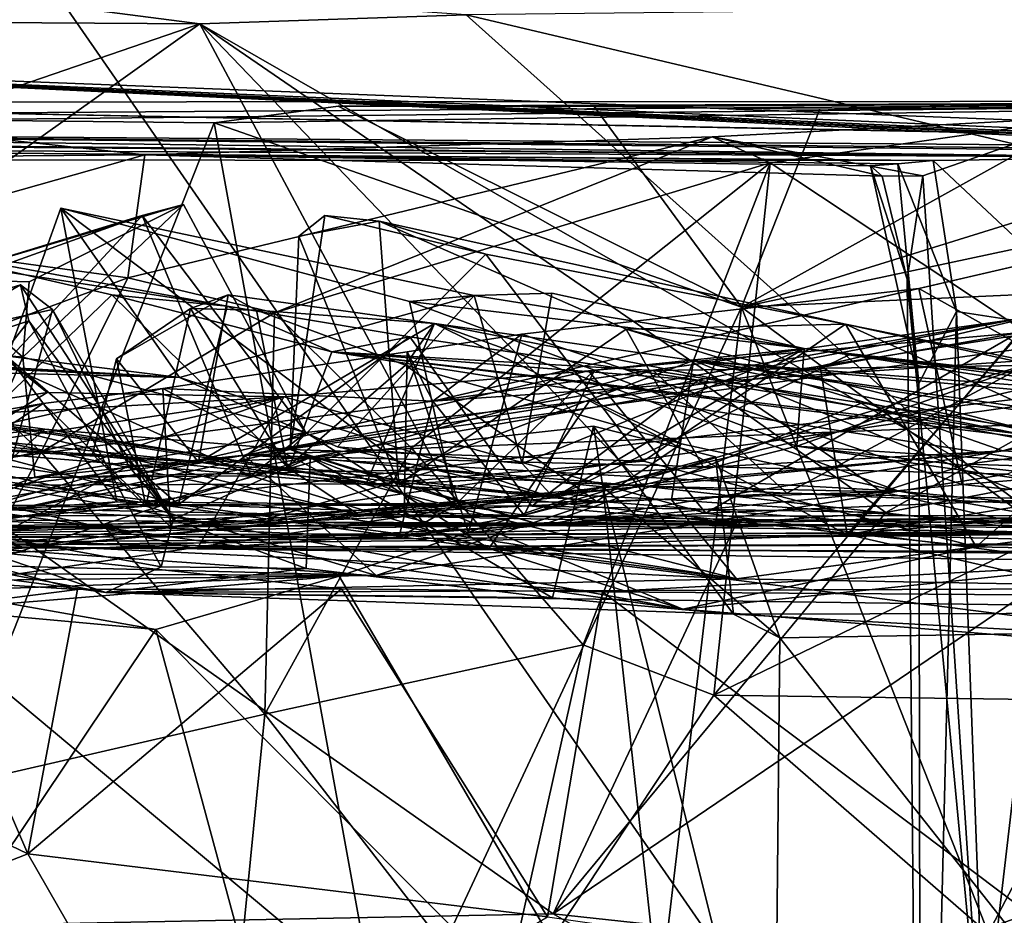
# Model space of a CAD drawing. Units: metres. Extents: x 21.89 to 29.97, y -9.49 to -2.05.
# Drawn here: x 22.9 to 23.29, y -8.46 to -8.11 of the extents above; entities that cross this region are included whole.
import ezdxf

# ---------------------------------------------------------------- set-up
doc = ezdxf.new("R2010")
doc.units = ezdxf.units.M

msp = doc.modelspace()

# ---------------------------------------------------------------- linework, layer by layer
at = {"layer": '1'}
for points in [[(22.07843, -6.89128, -1.50775), (23.07293, -5.99722, -1.50361), (23.39527, -8.79391, -1.52846)], [(23.39527, -8.79391, -1.52846), (23.07293, -5.99722, -1.50361), (23.68041, -6.43363, -1.50729)], [(22.01269, -7.63645, -1.51366), (22.07843, -6.89128, -1.50775), (23.39527, -8.79391, -1.52846)], [(21.92202, -8.14785, -1.5082), (22.01269, -7.63645, -1.51366), (23.39527, -8.79391, -1.52846)], [(22.45446, -8.11028, 21.86936), (22.97252, -8.11345, 21.87935), (22.79467, -8.09047, 22.36348)], [(22.79467, -8.09047, 22.36348), (22.97252, -8.11345, 21.87935), (23.07718, -8.11001, 21.86812)], [(23.07718, -8.11001, 21.86812), (23.62619, -8.23943, 21.84063), (23.58936, -8.10422, 21.86214)], [(22.97252, -8.11345, 21.87935), (23.27407, -8.2866, 21.8472), (23.07718, -8.11001, 21.86812)], [(23.07718, -8.11001, 21.86812), (23.27407, -8.2866, 21.8472), (23.62619, -8.23943, 21.84063)], [(22.45446, -8.11028, 21.86936), (22.43681, -8.29742, 21.85594), (22.97252, -8.11345, 21.87935)], [(22.43681, -8.29742, 21.85594), (22.71691, -8.29569, 21.85596), (22.97252, -8.11345, 21.87935)], [(22.97252, -8.11345, 21.87935), (22.71691, -8.29569, 21.85596), (23.06613, -8.28879, 21.8487)], [(23.06613, -8.28879, 21.8487), (23.147, -8.29532, 21.83959), (22.97252, -8.11345, 21.87935)], [(22.97252, -8.11345, 21.87935), (23.147, -8.29532, 21.83959), (23.24046, -8.29752, 21.83884)], [(22.97252, -8.11345, 21.87935), (23.24046, -8.29752, 21.83884), (23.27407, -8.2866, 21.8472)], [(22.45764, -8.1545, 17.03966), (22.61651, -8.125, 15.84579), (23.47985, -8.16249, 16.88763)], [(22.61651, -8.125, 15.84579), (22.66678, -8.14423, 14.68882), (23.5642, -8.1618, 15.79546)], [(22.61651, -8.125, 15.84579), (23.5642, -8.1618, 15.79546), (23.53076, -8.16861, 16.07582)], [(23.50234, -8.16643, 16.31197), (22.61651, -8.125, 15.84579), (23.53076, -8.16861, 16.07582)], [(23.47985, -8.16249, 16.88763), (22.61651, -8.125, 15.84579), (23.47941, -8.16492, 16.75618)], [(22.61651, -8.125, 15.84579), (23.48412, -8.16424, 16.57573), (23.47941, -8.16492, 16.75618)], [(23.48412, -8.16424, 16.57573), (22.61651, -8.125, 15.84579), (23.50234, -8.16643, 16.31197)], [(22.81607, -8.14906, 14.17853), (23.56766, -8.14396, 15.01714), (22.66678, -8.14423, 14.68882)], [(23.60665, -8.1625, 15.59447), (22.66678, -8.14423, 14.68882), (23.56766, -8.14396, 15.01714)], [(22.66678, -8.14423, 14.68882), (23.60665, -8.1625, 15.59447), (23.5642, -8.1618, 15.79546)], [(22.81607, -8.14906, 14.17853), (22.87087, -8.1513, 14.05104), (23.56766, -8.14396, 15.01714)], [(22.87087, -8.1513, 14.05104), (22.97815, -8.15238, 13.80629), (23.56766, -8.14396, 15.01714)], [(23.56766, -8.14396, 15.01714), (22.97815, -8.15238, 13.80629), (23.02686, -8.14589, 13.72656)], [(23.02686, -8.14589, 13.72656), (23.12737, -8.14598, 13.54266), (23.56766, -8.14396, 15.01714)], [(23.12737, -8.14598, 13.54266), (23.21608, -8.14709, 13.38983), (23.56766, -8.14396, 15.01714)], [(23.21608, -8.14709, 13.38983), (23.1853, -8.22487, 13.39988), (23.33003, -8.14438, 13.20969)], [(23.33003, -8.14438, 13.20969), (23.1853, -8.22487, 13.39988), (23.42804, -8.14943, 13.05272)], [(23.21608, -8.14709, 13.38983), (23.33003, -8.14438, 13.20969), (23.56766, -8.14396, 15.01714)], [(21.92202, -8.14785, -1.5082), (23.39527, -8.79391, -1.52846), (21.96552, -8.50875, -1.51517)], [(23.02686, -8.14589, 13.72656), (22.97815, -8.15238, 13.80629), (23.1853, -8.22487, 13.39988)], [(23.02686, -8.14589, 13.72656), (23.1853, -8.22487, 13.39988), (23.12737, -8.14598, 13.54266)], [(23.12737, -8.14598, 13.54266), (23.1853, -8.22487, 13.39988), (23.21608, -8.14709, 13.38983)], [(22.82188, -8.1511, 19.21888), (22.71163, -8.16702, 18.95409), (22.95081, -8.16499, 19.22796)], [(22.83365, -8.19816, 19.2756), (22.82188, -8.1511, 19.21888), (22.95081, -8.16499, 19.22796)], [(22.87087, -8.1513, 14.05104), (22.84235, -8.49599, 14.04944), (22.97815, -8.15238, 13.80629)], [(22.97815, -8.15238, 13.80629), (22.84235, -8.49599, 14.04944), (23.0457, -8.52441, 13.6283)], [(22.97815, -8.15238, 13.80629), (23.0457, -8.52441, 13.6283), (23.1853, -8.22487, 13.39988)], [(23.32307, -8.15004, 19.437), (23.17375, -8.1579, 19.35677), (23.25657, -8.1732, 19.21286)], [(23.19657, -8.16811, 19.42424), (23.17375, -8.1579, 19.35677), (23.32307, -8.15004, 19.437)], [(23.42804, -8.14943, 13.05272), (23.1853, -8.22487, 13.39988), (23.5203, -8.15345, 12.91496)], [(23.2955, -8.2337, 19.52899), (23.19657, -8.16811, 19.42424), (23.32307, -8.15004, 19.437)], [(23.25657, -8.1732, 19.21286), (23.27966, -8.5231, 19.25111), (23.32307, -8.15004, 19.437)], [(23.32307, -8.15004, 19.437), (23.27966, -8.5231, 19.25111), (23.35208, -8.54959, 19.47806)], [(22.45764, -8.1545, 17.03966), (23.47985, -8.16249, 16.88763), (23.47223, -8.16376, 17.15985)], [(23.35084, -8.16595, 18.49892), (22.46363, -8.15828, 17.22979), (22.45764, -8.1545, 17.03966)], [(23.35084, -8.16595, 18.49892), (22.45764, -8.1545, 17.03966), (23.53709, -8.16531, 17.86013)], [(23.53709, -8.16531, 17.86013), (22.45764, -8.1545, 17.03966), (23.47223, -8.16376, 17.15985)], [(23.5203, -8.15345, 12.91496), (23.1853, -8.22487, 13.39988), (23.67411, -8.20285, 12.69794)], [(22.49549, -8.15799, 17.49949), (22.46363, -8.15828, 17.22979), (23.35084, -8.16595, 18.49892)], [(22.52819, -8.16149, 18.12038), (22.49549, -8.15799, 17.49949), (23.35084, -8.16595, 18.49892)], [(22.94418, -8.21332, 19.33326), (22.95081, -8.16499, 19.22796), (23.17375, -8.1579, 19.35677)], [(23.17375, -8.1579, 19.35677), (23.00175, -8.2271, 19.45855), (22.94418, -8.21332, 19.33326)], [(23.17375, -8.1579, 19.35677), (22.95081, -8.16499, 19.22796), (23.24059, -8.17335, 19.14205)], [(23.00175, -8.2271, 19.45855), (23.17375, -8.1579, 19.35677), (23.19657, -8.16811, 19.42424)], [(23.17375, -8.1579, 19.35677), (23.24059, -8.17335, 19.14205), (23.25657, -8.1732, 19.21286)], [(22.71163, -8.16702, 18.95409), (22.52819, -8.16149, 18.12038), (23.2606, -8.16725, 18.75732)], [(23.2606, -8.16725, 18.75732), (22.52819, -8.16149, 18.12038), (23.35084, -8.16595, 18.49892)], [(22.71163, -8.16702, 18.95409), (23.2606, -8.16725, 18.75732), (22.95081, -8.16499, 19.22796)], [(22.94418, -8.21332, 19.33326), (22.83365, -8.19816, 19.2756), (22.95081, -8.16499, 19.22796)], [(22.95081, -8.16499, 19.22796), (23.2606, -8.16725, 18.75732), (23.2468, -8.1685, 18.84804)], [(23.23596, -8.16938, 18.94543), (22.95081, -8.16499, 19.22796), (23.2468, -8.1685, 18.84804)], [(22.95081, -8.16499, 19.22796), (23.23596, -8.16938, 18.94543), (23.24059, -8.17335, 19.14205)], [(23.00175, -8.2271, 19.45855), (23.19657, -8.16811, 19.42424), (23.05559, -8.28038, 19.51335)], [(23.12309, -8.3577, 19.58243), (23.05559, -8.28038, 19.51335), (23.19657, -8.16811, 19.42424)], [(23.12309, -8.3577, 19.58243), (23.19657, -8.16811, 19.42424), (23.17442, -8.37744, 19.61423)], [(23.17442, -8.37744, 19.61423), (23.19657, -8.16811, 19.42424), (23.2955, -8.2337, 19.52899)], [(23.2468, -8.1685, 18.84804), (23.2606, -8.16725, 18.75732), (23.2698, -8.22665, 18.79641)], [(23.33451, -8.23653, 18.57006), (23.2606, -8.16725, 18.75732), (23.35084, -8.16595, 18.49892)], [(23.2698, -8.22665, 18.79641), (23.2606, -8.16725, 18.75732), (23.33451, -8.23653, 18.57006)], [(23.23596, -8.16938, 18.94543), (23.2468, -8.1685, 18.84804), (23.25497, -8.25485, 18.91078)], [(23.24059, -8.17335, 19.14205), (23.23596, -8.16938, 18.94543), (23.2504, -8.21392, 19.02193)], [(23.2504, -8.21392, 19.02193), (23.23596, -8.16938, 18.94543), (23.25497, -8.25485, 18.91078)], [(23.25497, -8.25485, 18.91078), (23.2468, -8.1685, 18.84804), (23.2698, -8.22665, 18.79641)], [(23.24059, -8.17335, 19.14205), (23.2504, -8.21392, 19.02193), (23.25657, -8.1732, 19.21286)], [(23.25657, -8.1732, 19.21286), (23.2504, -8.21392, 19.02193), (23.27966, -8.5231, 19.25111)], [(22.90534, -8.21498, 9.564), (22.86776, -8.21387, 9.51289), (22.96608, -8.18448, 9.48649)], [(22.86776, -8.21387, 9.51289), (22.94983, -8.18883, 9.40179), (22.96608, -8.18448, 9.48649)], [(22.89694, -8.24422, 5.25646), (22.93986, -8.30149, 5.16459), (22.91788, -8.18602, 5.24639)], [(22.89694, -8.24422, 5.25646), (22.91788, -8.18602, 5.24639), (22.96444, -8.25252, 5.33364)], [(22.90295, -8.24455, 9.56522), (22.90534, -8.21498, 9.564), (22.96608, -8.18448, 9.48649)], [(22.90295, -8.24455, 9.56522), (22.96608, -8.18448, 9.48649), (23.01413, -8.27422, 9.46002)], [(22.96444, -8.25252, 5.33364), (22.91788, -8.18602, 5.24639), (23.08031, -8.22027, 5.3871)], [(22.93986, -8.30149, 5.16459), (23.07274, -8.30266, 5.00938), (22.91788, -8.18602, 5.24639)], [(22.91788, -8.18602, 5.24639), (23.07274, -8.30266, 5.00938), (23.05486, -8.22263, 5.0776)], [(23.08031, -8.22027, 5.3871), (22.91788, -8.18602, 5.24639), (23.05486, -8.22263, 5.0776)], [(22.96608, -8.18448, 9.48649), (22.94983, -8.18883, 9.40179), (23.01413, -8.27422, 9.46002)], [(22.86776, -8.21387, 9.51289), (22.84384, -8.22686, 9.37016), (22.94983, -8.18883, 9.40179)], [(22.8956, -8.24733, 9.30911), (22.94983, -8.18883, 9.40179), (22.84384, -8.22686, 9.37016)], [(22.94983, -8.18883, 9.40179), (22.8956, -8.24733, 9.30911), (22.99264, -8.29126, 9.41177)], [(22.94983, -8.18883, 9.40179), (22.99264, -8.29126, 9.41177), (23.01413, -8.27422, 9.46002)], [(23.0113, -8.19697, 8.0748), (23.02161, -8.18888, 8.12166), (23.00791, -8.28087, 8.10833)], [(23.00791, -8.28087, 8.10833), (23.02161, -8.18888, 8.12166), (23.0848, -8.20408, 8.19947)], [(23.0113, -8.19697, 8.0748), (23.04292, -8.19105, 8.05667), (23.02161, -8.18888, 8.12166)], [(23.0113, -8.19697, 8.0748), (23.0506, -8.29447, 8.01036), (23.04292, -8.19105, 8.05667)], [(23.0848, -8.20408, 8.19947), (23.02161, -8.18888, 8.12166), (23.04292, -8.19105, 8.05667)], [(23.0848, -8.20408, 8.19947), (23.04292, -8.19105, 8.05667), (23.22625, -8.23158, 8.35541)], [(23.04292, -8.19105, 8.05667), (23.0506, -8.29447, 8.01036), (23.14006, -8.23361, 7.9431)], [(23.22625, -8.23158, 8.35541), (23.04292, -8.19105, 8.05667), (23.14006, -8.23361, 7.9431)], [(22.83365, -8.19816, 19.2756), (22.94418, -8.21332, 19.33326), (22.86712, -8.24181, 19.32656)], [(23.0113, -8.19697, 8.0748), (23.00791, -8.28087, 8.10833), (23.0506, -8.29447, 8.01036)], [(22.85424, -8.20079, 2.48285), (22.84954, -8.20383, 2.43283), (22.98323, -8.22446, 2.31079)], [(22.88626, -8.27005, 2.57097), (22.85424, -8.20079, 2.48285), (22.93789, -8.2201, 2.56983)], [(22.85424, -8.20079, 2.48285), (22.98323, -8.22446, 2.31079), (22.93789, -8.2201, 2.56983)], [(23.3585, -8.22041, 4.67713), (23.064, -8.26181, 4.24293), (23.319, -8.20271, 4.35988)], [(23.064, -8.26181, 4.24293), (23.25501, -8.21755, 4.29755), (23.319, -8.20271, 4.35988)], [(23.1853, -8.22487, 13.39988), (23.64298, -8.56224, 12.70224), (23.67411, -8.20285, 12.69794)], [(23.25501, -8.21755, 4.29755), (23.37739, -8.28601, 4.36747), (23.319, -8.20271, 4.35988)], [(22.84954, -8.20383, 2.43283), (22.79724, -8.25801, 2.47544), (22.96405, -8.30251, 2.30071)], [(22.84954, -8.20383, 2.43283), (22.96405, -8.30251, 2.30071), (22.98323, -8.22446, 2.31079)], [(23.00791, -8.28087, 8.10833), (23.0848, -8.20408, 8.19947), (23.14681, -8.28545, 8.28778)], [(23.14681, -8.28545, 8.28778), (23.0848, -8.20408, 8.19947), (23.22625, -8.23158, 8.35541)], [(22.80964, -8.23549, 9.60817), (22.86776, -8.21387, 9.51289), (22.90295, -8.24455, 9.56522)], [(22.86712, -8.24181, 19.32656), (22.94418, -8.21332, 19.33326), (22.91012, -8.28195, 19.37785)], [(22.90534, -8.21498, 9.564), (22.90295, -8.24455, 9.56522), (22.86776, -8.21387, 9.51289)], [(22.91012, -8.28195, 19.37785), (22.94418, -8.21332, 19.33326), (23.00175, -8.2271, 19.45855)], [(23.25588, -8.7891, 18.94462), (23.2504, -8.21392, 19.02193), (23.25497, -8.25485, 18.91078)], [(23.2504, -8.21392, 19.02193), (23.25588, -8.7891, 18.94462), (23.27966, -8.5231, 19.25111)], [(22.90204, -8.21606, 12.19658), (22.76406, -8.259, 12.40269), (22.83968, -8.25216, 12.09413)], [(22.76406, -8.259, 12.40269), (22.90204, -8.21606, 12.19658), (22.91453, -8.22585, 12.22178)], [(22.90204, -8.21606, 12.19658), (22.83968, -8.25216, 12.09413), (22.90529, -8.23031, 12.14243)], [(22.91453, -8.22585, 12.22178), (22.90204, -8.21606, 12.19658), (22.962, -8.30833, 12.16922)], [(22.90204, -8.21606, 12.19658), (22.90529, -8.23031, 12.14243), (22.962, -8.30833, 12.16922)], [(23.34045, -8.26933, 10.37129), (22.98995, -8.2831, 9.54798), (23.46349, -8.21818, 10.23557)], [(22.98995, -8.2831, 9.54798), (23.3057, -8.22722, 9.9135), (23.46349, -8.21818, 10.23557)], [(23.064, -8.26181, 4.24293), (23.09897, -8.23553, 4.1184), (23.25501, -8.21755, 4.29755)], [(23.25501, -8.21755, 4.29755), (23.09897, -8.23553, 4.1184), (23.2721, -8.2946, 4.24871)], [(23.25501, -8.21755, 4.29755), (23.2721, -8.2946, 4.24871), (23.37739, -8.28601, 4.36747)], [(23.00747, -8.2884, 2.68906), (22.88626, -8.27005, 2.57097), (22.93789, -8.2201, 2.56983)], [(22.93789, -8.2201, 2.56983), (22.98323, -8.22446, 2.31079), (23.02429, -8.24245, 2.6594)], [(23.00747, -8.2884, 2.68906), (22.93789, -8.2201, 2.56983), (23.02429, -8.24245, 2.6594)], [(22.98354, -8.21999, 10.88776), (22.9397, -8.24523, 10.84312), (22.96884, -8.22545, 10.81688)], [(22.97189, -8.2858, 10.91393), (22.9397, -8.24523, 10.84312), (22.98354, -8.21999, 10.88776)], [(23.02661, -8.27988, 5.41261), (22.96444, -8.25252, 5.33364), (23.08031, -8.22027, 5.3871)], [(22.98354, -8.21999, 10.88776), (22.96884, -8.22545, 10.81688), (22.99479, -8.22604, 10.76814)], [(22.97189, -8.2858, 10.91393), (22.98354, -8.21999, 10.88776), (23.06466, -8.23137, 11.00225)], [(22.98354, -8.21999, 10.88776), (22.99479, -8.22604, 10.76814), (23.06466, -8.23137, 11.00225)], [(23.02661, -8.27988, 5.41261), (23.08031, -8.22027, 5.3871), (23.09915, -8.28635, 5.49785)], [(23.08031, -8.22027, 5.3871), (23.05486, -8.22263, 5.0776), (23.20999, -8.24112, 5.52391)], [(23.3044, -8.2454, 4.73986), (23.064, -8.26181, 4.24293), (23.3585, -8.22041, 4.67713)], [(23.09915, -8.28635, 5.49785), (23.08031, -8.22027, 5.3871), (23.11075, -8.21933, 5.44762)], [(23.11075, -8.21933, 5.44762), (23.08031, -8.22027, 5.3871), (23.20999, -8.24112, 5.52391)], [(23.09915, -8.28635, 5.49785), (23.11075, -8.21933, 5.44762), (23.20999, -8.24112, 5.52391)], [(22.76406, -8.259, 12.40269), (22.91453, -8.22585, 12.22178), (22.89391, -8.30165, 12.26952)], [(22.89391, -8.30165, 12.26952), (22.91453, -8.22585, 12.22178), (22.94438, -8.28729, 12.21622)], [(22.91453, -8.22585, 12.22178), (22.962, -8.30833, 12.16922), (22.94438, -8.28729, 12.21622)], [(22.9397, -8.24523, 10.84312), (22.95123, -8.30321, 10.79229), (22.96884, -8.22545, 10.81688)], [(22.96884, -8.22545, 10.81688), (22.95123, -8.30321, 10.79229), (23.00693, -8.28775, 10.74437)], [(23.05504, -8.23659, 2.25573), (22.98323, -8.22446, 2.31079), (22.96405, -8.30251, 2.30071)], [(22.96884, -8.22545, 10.81688), (23.00693, -8.28775, 10.74437), (22.99479, -8.22604, 10.76814)], [(22.98323, -8.22446, 2.31079), (23.05504, -8.23659, 2.25573), (23.02429, -8.24245, 2.6594)], [(22.99479, -8.22604, 10.76814), (23.00693, -8.28775, 10.74437), (23.05323, -8.24773, 10.7121)], [(22.99479, -8.22604, 10.76814), (23.05323, -8.24773, 10.7121), (23.06466, -8.23137, 11.00225)], [(23.1853, -8.22487, 13.39988), (23.0457, -8.52441, 13.6283), (23.14948, -8.52813, 13.44366)], [(23.12751, -8.24964, 4.99667), (23.05486, -8.22263, 5.0776), (23.07274, -8.30266, 5.00938)], [(23.20999, -8.24112, 5.52391), (23.05486, -8.22263, 5.0776), (23.12751, -8.24964, 4.99667)], [(23.14948, -8.52813, 13.44366), (23.3086, -8.53759, 13.17984), (23.1853, -8.22487, 13.39988)], [(23.1853, -8.22487, 13.39988), (23.3086, -8.53759, 13.17984), (23.64298, -8.56224, 12.70224)], [(22.99806, -8.38497, 19.49189), (22.91012, -8.28195, 19.37785), (23.00175, -8.2271, 19.45855)], [(22.98995, -8.2831, 9.54798), (23.12559, -8.26179, 9.6444), (23.3057, -8.22722, 9.9135)], [(22.99806, -8.38497, 19.49189), (23.00175, -8.2271, 19.45855), (23.05559, -8.28038, 19.51335)], [(23.3057, -8.22722, 9.9135), (23.12559, -8.26179, 9.6444), (23.21618, -8.24812, 9.73041)], [(23.3057, -8.22722, 9.9135), (23.21618, -8.24812, 9.73041), (23.29411, -8.23594, 9.84046)], [(23.25588, -8.7891, 18.94462), (23.25497, -8.25485, 18.91078), (23.2698, -8.22665, 18.79641)], [(23.25588, -8.7891, 18.94462), (23.2698, -8.22665, 18.79641), (23.28915, -8.746, 18.69886)], [(23.28915, -8.746, 18.69886), (23.2698, -8.22665, 18.79641), (23.33451, -8.23653, 18.57006)], [(22.83968, -8.25216, 12.09413), (22.84541, -8.30661, 12.0204), (22.90529, -8.23031, 12.14243)], [(22.90529, -8.23031, 12.14243), (22.84541, -8.30661, 12.0204), (22.95725, -8.32696, 12.11945)], [(22.90529, -8.23031, 12.14243), (22.95725, -8.32696, 12.11945), (22.962, -8.30833, 12.16922)], [(23.03773, -8.29466, 11.00259), (22.97189, -8.2858, 10.91393), (23.06466, -8.23137, 11.00225)], [(23.03773, -8.29466, 11.00259), (23.06466, -8.23137, 11.00225), (23.16642, -8.24592, 11.12471)], [(23.14006, -8.23361, 7.9431), (23.0506, -8.29447, 8.01036), (23.1704, -8.288, 7.86504)], [(23.05323, -8.24773, 10.7121), (23.16174, -8.27867, 10.60307), (23.06466, -8.23137, 11.00225)], [(23.16174, -8.27867, 10.60307), (23.2471, -8.2973, 10.49587), (23.06466, -8.23137, 11.00225)], [(23.06466, -8.23137, 11.00225), (23.2471, -8.2973, 10.49587), (23.54728, -8.3264, 10.83231)], [(23.06466, -8.23137, 11.00225), (23.54728, -8.3264, 10.83231), (23.16642, -8.24592, 11.12471)], [(23.22625, -8.23158, 8.35541), (23.14006, -8.23361, 7.9431), (23.3429, -8.28468, 7.75947)], [(23.14006, -8.23361, 7.9431), (23.1704, -8.288, 7.86504), (23.23336, -8.26228, 7.84445)], [(23.14006, -8.23361, 7.9431), (23.23336, -8.26228, 7.84445), (23.3429, -8.28468, 7.75947)], [(23.27751, -8.31908, 8.45531), (23.14681, -8.28545, 8.28778), (23.22625, -8.23158, 8.35541)], [(23.17442, -8.37744, 19.61423), (23.2955, -8.2337, 19.52899), (23.43636, -8.25088, 19.6368)], [(23.22625, -8.23158, 8.35541), (23.3429, -8.28468, 7.75947), (23.52546, -8.29228, 8.33631)], [(23.27751, -8.31908, 8.45531), (23.22625, -8.23158, 8.35541), (23.34638, -8.25777, 8.50925)], [(23.22625, -8.23158, 8.35541), (23.52546, -8.29228, 8.33631), (23.34638, -8.25777, 8.50925)], [(22.54019, -8.24183, 5.66654), (22.66289, -8.23775, 5.5305), (22.96444, -8.25252, 5.33364)], [(22.96444, -8.25252, 5.33364), (22.66289, -8.23775, 5.5305), (22.73111, -8.23898, 5.45833)], [(22.8768, -8.30319, 9.63888), (22.80964, -8.23549, 9.60817), (22.90295, -8.24455, 9.56522)], [(22.8473, -8.31349, 7.07267), (23.12519, -8.24987, 6.94737), (23.29408, -8.23495, 7.14201)], [(23.40467, -8.24801, 7.60877), (22.8473, -8.31349, 7.07267), (23.29408, -8.23495, 7.14201)], [(23.05504, -8.23659, 2.25573), (22.96405, -8.30251, 2.30071), (23.10289, -8.30317, 2.17193)], [(23.02429, -8.24245, 2.6594), (23.05504, -8.23659, 2.25573), (23.16841, -8.25359, 2.14893)], [(23.064, -8.26181, 4.24293), (23.05399, -8.24249, 4.07746), (23.09897, -8.23553, 4.1184)], [(23.05399, -8.24249, 4.07746), (23.07803, -8.31351, 4.02422), (23.09897, -8.23553, 4.1184)], [(23.10289, -8.30317, 2.17193), (23.16841, -8.25359, 2.14893), (23.05504, -8.23659, 2.25573)], [(23.09897, -8.23553, 4.1184), (23.07803, -8.31351, 4.02422), (23.2721, -8.2946, 4.24871)], [(23.12519, -8.24987, 6.94737), (23.1713, -8.30594, 6.9139), (23.29408, -8.23495, 7.14201)], [(23.29408, -8.23495, 7.14201), (23.1713, -8.30594, 6.9139), (23.31397, -8.30001, 7.06077)], [(23.21618, -8.24812, 9.73041), (23.22681, -8.31434, 9.65325), (23.29411, -8.23594, 9.84046)], [(23.41692, -8.28307, 9.94813), (23.29411, -8.23594, 9.84046), (23.22681, -8.31434, 9.65325)], [(22.73111, -8.23898, 5.45833), (22.80874, -8.24503, 5.36218), (22.96444, -8.25252, 5.33364)], [(22.8362, -8.42209, 19.32829), (22.86712, -8.24181, 19.32656), (22.91012, -8.28195, 19.37785)], [(23.09915, -8.28635, 5.49785), (23.20999, -8.24112, 5.52391), (23.11157, -8.29984, 5.53631)], [(23.11157, -8.29984, 5.53631), (23.20999, -8.24112, 5.52391), (23.22761, -8.24359, 5.57039)], [(23.12751, -8.24964, 4.99667), (23.20711, -8.27961, 4.86996), (23.20999, -8.24112, 5.52391)], [(23.20999, -8.24112, 5.52391), (23.20711, -8.27961, 4.86996), (23.78369, -8.31681, 5.51696)], [(23.20999, -8.24112, 5.52391), (23.78369, -8.31681, 5.51696), (23.68697, -8.29485, 5.71713)], [(23.22761, -8.24359, 5.57039), (23.20999, -8.24112, 5.52391), (23.68697, -8.29485, 5.71713)], [(23.27407, -8.2866, 21.8472), (23.41774, -8.29118, 21.84276), (23.62619, -8.23943, 21.84063)], [(22.77866, -8.31795, 6.43659), (22.54019, -8.24183, 5.66654), (22.90432, -8.31954, 6.18369)], [(22.54019, -8.24183, 5.66654), (23.11157, -8.29984, 5.53631), (22.90432, -8.31954, 6.18369)], [(22.54019, -8.24183, 5.66654), (22.96444, -8.25252, 5.33364), (23.11157, -8.29984, 5.53631)], [(22.80874, -8.24503, 5.36218), (22.89694, -8.24422, 5.25646), (22.96444, -8.25252, 5.33364)], [(22.84004, -8.26954, 6.77403), (22.89255, -8.24248, 6.68059), (22.91246, -8.25851, 6.71755)], [(22.91246, -8.25851, 6.71755), (22.89255, -8.24248, 6.68059), (22.85463, -8.29381, 6.59508)], [(22.89694, -8.24422, 5.25646), (22.86201, -8.30694, 5.2441), (22.93986, -8.30149, 5.16459)], [(22.90761, -8.29169, 9.59017), (22.8768, -8.30319, 9.63888), (22.90295, -8.24455, 9.56522)], [(22.90295, -8.24455, 9.56522), (23.01413, -8.27422, 9.46002), (22.90761, -8.29169, 9.59017)], [(22.9303, -8.28276, 10.8634), (22.9397, -8.24523, 10.84312), (22.97189, -8.2858, 10.91393)], [(22.9397, -8.24523, 10.84312), (22.9303, -8.28276, 10.8634), (22.95123, -8.30321, 10.79229)], [(23.064, -8.26181, 4.24293), (22.95796, -8.2569, 3.98147), (23.05399, -8.24249, 4.07746)], [(23.05399, -8.24249, 4.07746), (22.95796, -8.2569, 3.98147), (23.05276, -8.30721, 3.99591)], [(23.00747, -8.2884, 2.68906), (23.02429, -8.24245, 2.6594), (23.15057, -8.24986, 2.77839)], [(23.02429, -8.24245, 2.6594), (23.16841, -8.25359, 2.14893), (23.29656, -8.27496, 2.03538)], [(23.02429, -8.24245, 2.6594), (23.29656, -8.27496, 2.03538), (23.39641, -8.30021, 2.19763)], [(23.15057, -8.24986, 2.77839), (23.02429, -8.24245, 2.6594), (23.4078, -8.28997, 2.6943)], [(23.4078, -8.28997, 2.6943), (23.02429, -8.24245, 2.6594), (23.39641, -8.30021, 2.19763)], [(23.05399, -8.24249, 4.07746), (23.05276, -8.30721, 3.99591), (23.07803, -8.31351, 4.02422)], [(23.0999, -8.30664, 4.94451), (23.064, -8.26181, 4.24293), (23.3044, -8.2454, 4.73986)], [(23.0999, -8.30664, 4.94451), (23.3044, -8.2454, 4.73986), (23.20711, -8.27961, 4.86996)], [(23.3025, -8.25546, 5.65014), (23.11157, -8.29984, 5.53631), (23.22761, -8.24359, 5.57039)], [(23.20711, -8.27961, 4.86996), (23.3044, -8.2454, 4.73986), (23.33896, -8.29885, 4.75804)], [(23.22761, -8.24359, 5.57039), (23.68697, -8.29485, 5.71713), (23.3025, -8.25546, 5.65014)], [(23.40467, -8.24801, 7.60877), (22.90129, -8.31976, 7.22733), (22.8473, -8.31349, 7.07267)], [(22.8956, -8.24733, 9.30911), (22.87795, -8.29215, 9.22514), (22.99264, -8.29126, 9.41177)], [(23.28805, -8.28144, 7.72673), (22.90129, -8.31976, 7.22733), (23.40467, -8.24801, 7.60877)], [(23.00693, -8.28775, 10.74437), (23.12831, -8.30127, 10.59093), (23.05323, -8.24773, 10.7121)], [(23.03773, -8.29466, 11.00259), (23.16642, -8.24592, 11.12471), (23.15777, -8.30068, 11.14281)], [(23.05323, -8.24773, 10.7121), (23.12831, -8.30127, 10.59093), (23.16174, -8.27867, 10.60307)], [(23.12559, -8.26179, 9.6444), (23.22681, -8.31434, 9.65325), (23.21618, -8.24812, 9.73041)], [(23.20312, -8.29808, 2.88869), (23.15057, -8.24986, 2.77839), (23.29686, -8.24788, 2.9127)], [(23.29686, -8.24788, 2.9127), (23.15057, -8.24986, 2.77839), (23.4078, -8.28997, 2.6943)], [(23.15777, -8.30068, 11.14281), (23.16642, -8.24592, 11.12471), (23.32991, -8.31205, 11.35795)], [(23.16642, -8.24592, 11.12471), (23.54728, -8.3264, 10.83231), (23.71854, -8.33071, 11.28122)], [(23.53443, -8.27915, 11.46561), (23.16642, -8.24592, 11.12471), (23.66553, -8.31696, 11.33713)], [(23.66553, -8.31696, 11.33713), (23.16642, -8.24592, 11.12471), (23.71854, -8.33071, 11.28122)], [(23.32991, -8.31205, 11.35795), (23.16642, -8.24592, 11.12471), (23.47574, -8.26948, 11.52064)], [(23.16642, -8.24592, 11.12471), (23.53443, -8.27915, 11.46561), (23.47574, -8.26948, 11.52064)], [(23.33199, -8.30087, 3.01355), (23.20312, -8.29808, 2.88869), (23.29686, -8.24788, 2.9127)], [(23.28805, -8.28144, 7.72673), (23.40467, -8.24801, 7.60877), (23.3723, -8.26685, 7.6601)], [(22.8473, -8.31349, 7.07267), (23.00544, -8.26016, 6.8073), (23.12519, -8.24987, 6.94737)], [(23.11157, -8.29984, 5.53631), (22.96444, -8.25252, 5.33364), (23.02661, -8.27988, 5.41261)], [(23.12519, -8.24987, 6.94737), (23.00544, -8.26016, 6.8073), (23.1713, -8.30594, 6.9139)], [(23.20312, -8.29808, 2.88869), (23.00747, -8.2884, 2.68906), (23.15057, -8.24986, 2.77839)], [(23.07274, -8.30266, 5.00938), (23.0999, -8.30664, 4.94451), (23.12751, -8.24964, 4.99667)], [(23.12751, -8.24964, 4.99667), (23.0999, -8.30664, 4.94451), (23.20711, -8.27961, 4.86996)], [(23.52132, -8.38221, 19.78605), (23.17442, -8.37744, 19.61423), (23.43636, -8.25088, 19.6368)], [(22.64171, -8.25435, 8.97793), (22.7843, -8.25508, 8.36122), (23.04223, -8.29441, 8.25047)], [(22.81888, -8.29518, 9.05343), (22.64171, -8.25435, 8.97793), (23.04223, -8.29441, 8.25047)], [(22.75433, -8.30319, 4.07334), (22.91084, -8.26276, 3.93569), (22.95796, -8.2569, 3.98147)], [(23.064, -8.26181, 4.24293), (22.75433, -8.30319, 4.07334), (22.95796, -8.2569, 3.98147)], [(23.04223, -8.29441, 8.25047), (22.7843, -8.25508, 8.36122), (22.91158, -8.27287, 8.22507)], [(22.7843, -8.25508, 8.36122), (22.78832, -8.28587, 8.30072), (22.91158, -8.27287, 8.22507)], [(22.91084, -8.26276, 3.93569), (22.96096, -8.31124, 3.90747), (22.95796, -8.2569, 3.98147)], [(22.95796, -8.2569, 3.98147), (22.96096, -8.31124, 3.90747), (23.05276, -8.30721, 3.99591)], [(23.16841, -8.25359, 2.14893), (23.10289, -8.30317, 2.17193), (23.24205, -8.30567, 2.04039)], [(23.11157, -8.29984, 5.53631), (23.3025, -8.25546, 5.65014), (23.34252, -8.31785, 5.77993)], [(23.16841, -8.25359, 2.14893), (23.24205, -8.30567, 2.04039), (23.29656, -8.27496, 2.03538)], [(22.77327, -8.30768, 2.98774), (22.79724, -8.25801, 2.47544), (23.0347, -8.30626, 2.78893)], [(22.8473, -8.31349, 7.07267), (22.77866, -8.29398, 6.89732), (23.00544, -8.26016, 6.8073)], [(22.77866, -8.29398, 6.89732), (22.84004, -8.26954, 6.77403), (23.00544, -8.26016, 6.8073)], [(22.84659, -8.3032, 2.38987), (22.96405, -8.30251, 2.30071), (22.79724, -8.25801, 2.47544)], [(23.0347, -8.30626, 2.78893), (22.79724, -8.25801, 2.47544), (22.88626, -8.27005, 2.57097)], [(22.84004, -8.26954, 6.77403), (22.91246, -8.25851, 6.71755), (23.00544, -8.26016, 6.8073)], [(22.91246, -8.25851, 6.71755), (22.85463, -8.29381, 6.59508), (23.00544, -8.26016, 6.8073)], [(22.85463, -8.29381, 6.59508), (22.97136, -8.31986, 6.65417), (23.00544, -8.26016, 6.8073)], [(23.1713, -8.30594, 6.9139), (23.00544, -8.26016, 6.8073), (22.97136, -8.31986, 6.65417)], [(23.37804, -8.32125, 8.57879), (23.27751, -8.31908, 8.45531), (23.34638, -8.25777, 8.50925)], [(23.05063, -8.31561, 4.98194), (22.75433, -8.30319, 4.07334), (23.064, -8.26181, 4.24293)], [(22.75433, -8.30319, 4.07334), (22.85852, -8.27151, 3.88101), (22.91084, -8.26276, 3.93569)], [(22.91084, -8.26276, 3.93569), (22.85852, -8.27151, 3.88101), (22.83232, -8.31447, 3.767)], [(22.96096, -8.31124, 3.90747), (22.91084, -8.26276, 3.93569), (22.83232, -8.31447, 3.767)], [(22.98995, -8.2831, 9.54798), (23.01413, -8.27422, 9.46002), (23.12559, -8.26179, 9.6444)], [(23.01413, -8.27422, 9.46002), (23.08609, -8.31979, 9.46195), (23.12559, -8.26179, 9.6444)], [(23.05063, -8.31561, 4.98194), (23.064, -8.26181, 4.24293), (23.0999, -8.30664, 4.94451)], [(23.12559, -8.26179, 9.6444), (23.08609, -8.31979, 9.46195), (23.22681, -8.31434, 9.65325)], [(23.23336, -8.26228, 7.84445), (23.1704, -8.288, 7.86504), (23.28805, -8.28144, 7.72673)], [(23.3429, -8.28468, 7.75947), (23.23336, -8.26228, 7.84445), (23.28805, -8.28144, 7.72673)], [(23.3429, -8.28468, 7.75947), (23.28805, -8.28144, 7.72673), (23.3723, -8.26685, 7.6601)], [(22.72638, -8.27095, 11.09656), (23.18334, -8.33172, 11.27876), (22.73835, -8.31065, 11.81869)], [(22.72638, -8.27095, 11.09656), (22.83713, -8.27798, 10.97821), (23.18334, -8.33172, 11.27876)], [(23.0347, -8.30626, 2.78893), (22.88626, -8.27005, 2.57097), (23.00747, -8.2884, 2.68906)], [(23.28967, -8.29053, 10.43393), (22.98995, -8.2831, 9.54798), (23.34045, -8.26933, 10.37129)], [(23.13082, -8.2956, 12.58572), (23.01585, -8.28398, 12.2776), (23.12719, -8.27174, 12.42766)], [(23.12719, -8.27174, 12.42766), (23.01585, -8.28398, 12.2776), (23.11101, -8.33919, 12.33902)], [(23.12719, -8.27174, 12.42766), (23.11101, -8.33919, 12.33902), (23.18216, -8.34565, 12.41228)], [(23.13082, -8.2956, 12.58572), (23.12719, -8.27174, 12.42766), (23.1751, -8.28378, 12.51556)], [(23.12719, -8.27174, 12.42766), (23.18216, -8.34565, 12.41228), (23.1751, -8.28378, 12.51556)], [(22.78832, -8.28587, 8.30072), (22.86819, -8.31128, 8.06632), (22.91158, -8.27287, 8.22507)], [(22.91158, -8.27287, 8.22507), (22.86819, -8.31128, 8.06632), (23.00791, -8.28087, 8.10833)], [(22.90761, -8.29169, 9.59017), (23.01413, -8.27422, 9.46002), (22.98995, -8.2831, 9.54798)], [(22.91158, -8.27287, 8.22507), (23.00791, -8.28087, 8.10833), (23.04223, -8.29441, 8.25047)], [(23.01413, -8.27422, 9.46002), (22.99264, -8.29126, 9.41177), (23.08609, -8.31979, 9.46195)], [(23.29656, -8.27496, 2.03538), (23.24205, -8.30567, 2.04039), (23.38327, -8.27893, 2.03765)], [(22.68698, -8.30505, 11.091), (22.95123, -8.30321, 10.79229), (22.83713, -8.27798, 10.97821)], [(22.83713, -8.27798, 10.97821), (22.95123, -8.30321, 10.79229), (22.9303, -8.28276, 10.8634)], [(22.83713, -8.27798, 10.97821), (22.9303, -8.28276, 10.8634), (22.97189, -8.2858, 10.91393)], [(22.83713, -8.27798, 10.97821), (22.97189, -8.2858, 10.91393), (23.03773, -8.29466, 11.00259)], [(23.18334, -8.33172, 11.27876), (22.83713, -8.27798, 10.97821), (23.03773, -8.29466, 11.00259)], [(23.12309, -8.3577, 19.58243), (22.99806, -8.38497, 19.49189), (23.05559, -8.28038, 19.51335)], [(23.11157, -8.29984, 5.53631), (23.02661, -8.27988, 5.41261), (23.09915, -8.28635, 5.49785)], [(23.24205, -8.30567, 2.04039), (23.1113, -8.46346, 2.01501), (23.38327, -8.27893, 2.03765)], [(23.38327, -8.27893, 2.03765), (23.1113, -8.46346, 2.01501), (23.27688, -8.48136, 2.00168)], [(23.16174, -8.27867, 10.60307), (23.12831, -8.30127, 10.59093), (23.2471, -8.2973, 10.49587)], [(23.20711, -8.27961, 4.86996), (23.33896, -8.29885, 4.75804), (23.5205, -8.31564, 4.80051)], [(23.78369, -8.31681, 5.51696), (23.20711, -8.27961, 4.86996), (23.5205, -8.31564, 4.80051)], [(23.38327, -8.27893, 2.03765), (23.27688, -8.48136, 2.00168), (23.6733, -8.41453, 2.02663)], [(22.69584, -8.32166, 9.84802), (22.8768, -8.30319, 9.63888), (22.98995, -8.2831, 9.54798)], [(22.69584, -8.32166, 9.84802), (22.98995, -8.2831, 9.54798), (23.0418, -8.33039, 10.45612)], [(22.80002, -8.32649, 7.4073), (22.90129, -8.31976, 7.22733), (23.28805, -8.28144, 7.72673)], [(22.80002, -8.32649, 7.4073), (23.28805, -8.28144, 7.72673), (23.10683, -8.31067, 7.80735)], [(22.8362, -8.42209, 19.32829), (22.91012, -8.28195, 19.37785), (22.99806, -8.38497, 19.49189)], [(22.85169, -8.3371, 12.43544), (22.94438, -8.28729, 12.21622), (23.01585, -8.28398, 12.2776)], [(22.85169, -8.3371, 12.43544), (23.01585, -8.28398, 12.2776), (23.13082, -8.2956, 12.58572)], [(23.00791, -8.28087, 8.10833), (22.86819, -8.31128, 8.06632), (23.10683, -8.31067, 7.80735)], [(22.8768, -8.30319, 9.63888), (22.90761, -8.29169, 9.59017), (22.98995, -8.2831, 9.54798)], [(23.01585, -8.28398, 12.2776), (22.94438, -8.28729, 12.21622), (22.962, -8.30833, 12.16922)], [(23.01585, -8.28398, 12.2776), (22.962, -8.30833, 12.16922), (23.0143, -8.3276, 12.2161)], [(23.0418, -8.33039, 10.45612), (22.98995, -8.2831, 9.54798), (23.2471, -8.2973, 10.49587)], [(23.2471, -8.2973, 10.49587), (22.98995, -8.2831, 9.54798), (23.28967, -8.29053, 10.43393)], [(23.0506, -8.29447, 8.01036), (23.00791, -8.28087, 8.10833), (23.10683, -8.31067, 7.80735)], [(23.04223, -8.29441, 8.25047), (23.00791, -8.28087, 8.10833), (23.14681, -8.28545, 8.28778)], [(23.01585, -8.28398, 12.2776), (23.0143, -8.3276, 12.2161), (23.11101, -8.33919, 12.33902)], [(23.10683, -8.31067, 7.80735), (23.28805, -8.28144, 7.72673), (23.1704, -8.288, 7.86504)], [(23.13082, -8.2956, 12.58572), (23.1751, -8.28378, 12.51556), (23.20043, -8.35496, 12.46562)], [(23.18216, -8.34565, 12.41228), (23.20043, -8.35496, 12.46562), (23.1751, -8.28378, 12.51556)], [(23.41692, -8.28307, 9.94813), (23.22681, -8.31434, 9.65325), (23.47367, -8.29185, 9.99374)], [(22.85169, -8.3371, 12.43544), (22.89391, -8.30165, 12.26952), (22.94438, -8.28729, 12.21622)], [(23.00693, -8.28775, 10.74437), (22.95123, -8.30321, 10.79229), (23.12831, -8.30127, 10.59093)], [(23.04223, -8.29441, 8.25047), (23.14681, -8.28545, 8.28778), (23.27751, -8.31908, 8.45531)], [(23.0506, -8.29447, 8.01036), (23.10683, -8.31067, 7.80735), (23.1704, -8.288, 7.86504)], [(23.27407, -8.2866, 21.8472), (23.24046, -8.29752, 21.83884), (23.30992, -8.31334, 21.76283)], [(23.2721, -8.2946, 4.24871), (23.38948, -8.30674, 4.06101), (23.37739, -8.28601, 4.36747)], [(23.27407, -8.2866, 21.8472), (23.30992, -8.31334, 21.76283), (23.41774, -8.29118, 21.84276)], [(23.06613, -8.28879, 21.8487), (22.71691, -8.29569, 21.85596), (22.99472, -8.30932, 21.74748)], [(22.99264, -8.29126, 9.41177), (22.87795, -8.29215, 9.22514), (23.08609, -8.31979, 9.46195)], [(23.147, -8.29532, 21.83959), (23.06613, -8.28879, 21.8487), (22.99472, -8.30932, 21.74748)], [(23.20312, -8.29808, 2.88869), (23.0347, -8.30626, 2.78893), (23.00747, -8.2884, 2.68906)], [(23.47367, -8.29185, 9.99374), (23.22681, -8.31434, 9.65325), (23.4446, -8.32011, 9.77684)], [(23.2471, -8.2973, 10.49587), (23.28967, -8.29053, 10.43393), (23.43316, -8.33031, 10.39697)], [(22.40101, -8.31817, 21.69724), (22.99472, -8.30932, 21.74748), (22.71691, -8.29569, 21.85596)], [(22.85463, -8.29381, 6.59508), (22.79431, -8.31047, 6.49326), (22.97136, -8.31986, 6.65417)], [(22.87795, -8.29215, 9.22514), (22.81888, -8.29518, 9.05343), (23.16231, -8.34366, 8.71302)], [(22.81888, -8.29518, 9.05343), (23.04223, -8.29441, 8.25047), (23.16231, -8.34366, 8.71302)], [(23.02726, -8.33062, 12.69608), (22.85169, -8.3371, 12.43544), (23.13082, -8.2956, 12.58572)], [(23.08609, -8.31979, 9.46195), (22.87795, -8.29215, 9.22514), (23.16231, -8.34366, 8.71302)], [(22.99472, -8.30932, 21.74748), (23.30992, -8.31334, 21.76283), (23.147, -8.29532, 21.83959)], [(23.15942, -8.55701, 12.53659), (23.02726, -8.33062, 12.69608), (23.13082, -8.2956, 12.58572)], [(23.18334, -8.33172, 11.27876), (23.03773, -8.29466, 11.00259), (23.15777, -8.30068, 11.14281)], [(23.16231, -8.34366, 8.71302), (23.04223, -8.29441, 8.25047), (23.27751, -8.31908, 8.45531)], [(23.2721, -8.2946, 4.24871), (23.07803, -8.31351, 4.02422), (23.38948, -8.30674, 4.06101)], [(23.15942, -8.55701, 12.53659), (23.13082, -8.2956, 12.58572), (23.19832, -8.56498, 12.4827)], [(23.19832, -8.56498, 12.4827), (23.13082, -8.2956, 12.58572), (23.20043, -8.35496, 12.46562)], [(23.147, -8.29532, 21.83959), (23.30992, -8.31334, 21.76283), (23.24046, -8.29752, 21.83884)], [(22.84541, -8.30661, 12.0204), (22.73335, -8.29903, 11.91709), (22.93551, -8.33714, 11.97885)], [(22.73335, -8.29903, 11.91709), (22.73835, -8.31065, 11.81869), (22.93551, -8.33714, 11.97885)], [(22.90432, -8.31954, 6.18369), (23.11157, -8.29984, 5.53631), (23.34252, -8.31785, 5.77993)], [(23.55363, -8.31333, 3.35218), (23.0347, -8.30626, 2.78893), (23.20312, -8.29808, 2.88869)], [(23.12831, -8.30127, 10.59093), (23.0418, -8.33039, 10.45612), (23.2471, -8.2973, 10.49587)], [(23.33199, -8.30087, 3.01355), (23.55363, -8.31333, 3.35218), (23.20312, -8.29808, 2.88869)], [(23.54728, -8.3264, 10.83231), (23.2471, -8.2973, 10.49587), (23.43316, -8.33031, 10.39697)], [(22.56453, -8.33618, 11.10222), (22.95123, -8.30321, 10.79229), (22.68698, -8.30505, 11.091)], [(22.56453, -8.33618, 11.10222), (23.0418, -8.33039, 10.45612), (22.95123, -8.30321, 10.79229)], [(23.05063, -8.31561, 4.98194), (22.85412, -8.3149, 5.18316), (22.75433, -8.30319, 4.07334)], [(22.96405, -8.30251, 2.30071), (22.84659, -8.3032, 2.38987), (23.1833, -8.3097, 2.04302)], [(22.84659, -8.3032, 2.38987), (22.89625, -8.31178, 2.03737), (23.1833, -8.3097, 2.04302)], [(22.86201, -8.30694, 5.2441), (22.85412, -8.3149, 5.18316), (22.93986, -8.30149, 5.16459)], [(22.93986, -8.30149, 5.16459), (22.85412, -8.3149, 5.18316), (23.07274, -8.30266, 5.00938)], [(23.07274, -8.30266, 5.00938), (22.85412, -8.3149, 5.18316), (23.05063, -8.31561, 4.98194)], [(22.95123, -8.30321, 10.79229), (23.0418, -8.33039, 10.45612), (23.12831, -8.30127, 10.59093)], [(22.96405, -8.30251, 2.30071), (23.1833, -8.3097, 2.04302), (23.10289, -8.30317, 2.17193)], [(23.05063, -8.31561, 4.98194), (23.0999, -8.30664, 4.94451), (23.07274, -8.30266, 5.00938)], [(23.10289, -8.30317, 2.17193), (23.1833, -8.3097, 2.04302), (23.24205, -8.30567, 2.04039)], [(23.18334, -8.33172, 11.27876), (23.15777, -8.30068, 11.14281), (23.32991, -8.31205, 11.35795)], [(23.31397, -8.30001, 7.06077), (23.1713, -8.30594, 6.9139), (23.31413, -8.32432, 6.93968)], [(22.77327, -8.30768, 2.98774), (23.0347, -8.30626, 2.78893), (23.55363, -8.31333, 3.35218)], [(22.96096, -8.31124, 3.90747), (22.83232, -8.31447, 3.767), (23.38948, -8.30674, 4.06101)], [(23.38948, -8.30674, 4.06101), (22.83232, -8.31447, 3.767), (23.55363, -8.31333, 3.35218)], [(22.84541, -8.30661, 12.0204), (22.93551, -8.33714, 11.97885), (22.95725, -8.32696, 12.11945)], [(22.96096, -8.31124, 3.90747), (23.38948, -8.30674, 4.06101), (23.05276, -8.30721, 3.99591)], [(23.1713, -8.30594, 6.9139), (22.97136, -8.31986, 6.65417), (23.31413, -8.32432, 6.93968)], [(23.07803, -8.31351, 4.02422), (23.05276, -8.30721, 3.99591), (23.38948, -8.30674, 4.06101)], [(23.1833, -8.3097, 2.04302), (23.1113, -8.46346, 2.01501), (23.24205, -8.30567, 2.04039)], [(22.40101, -8.31817, 21.69724), (23.53279, -8.31195, 20.99139), (22.99472, -8.30932, 21.74748)], [(22.93551, -8.33714, 11.97885), (22.73835, -8.31065, 11.81869), (23.18334, -8.33172, 11.27876)], [(22.83232, -8.31447, 3.767), (22.77327, -8.30768, 2.98774), (23.55363, -8.31333, 3.35218)], [(22.79431, -8.31047, 6.49326), (22.77866, -8.31795, 6.43659), (22.97136, -8.31986, 6.65417)], [(22.86819, -8.31128, 8.06632), (22.80002, -8.32649, 7.4073), (23.10683, -8.31067, 7.80735)], [(23.1833, -8.3097, 2.04302), (22.89625, -8.31178, 2.03737), (23.1113, -8.46346, 2.01501)], [(22.962, -8.30833, 12.16922), (22.95725, -8.32696, 12.11945), (23.0143, -8.3276, 12.2161)], [(22.99472, -8.30932, 21.74748), (23.53279, -8.31195, 20.99139), (23.30992, -8.31334, 21.76283)], [(22.40101, -8.31817, 21.69724), (22.2351, -8.325, 20.65857), (23.53279, -8.31195, 20.99139)], [(23.53279, -8.31195, 20.99139), (22.2351, -8.325, 20.65857), (22.85744, -8.31753, 20.40107)], [(22.89625, -8.31178, 2.03737), (22.71301, -8.47125, 2.01741), (23.1113, -8.46346, 2.01501)], [(23.53279, -8.31195, 20.99139), (22.85744, -8.31753, 20.40107), (23.39516, -8.32255, 20.68926)], [(23.22681, -8.31434, 9.65325), (23.08609, -8.31979, 9.46195), (23.46365, -8.36819, 9.5659)], [(23.18334, -8.33172, 11.27876), (23.32991, -8.31205, 11.35795), (23.38753, -8.33535, 11.48958)], [(23.22681, -8.31434, 9.65325), (23.46365, -8.36819, 9.5659), (23.4446, -8.32011, 9.77684)], [(22.85744, -8.31753, 20.40107), (22.70825, -8.32227, 20.25272), (22.92443, -8.33597, 20.38223)], [(22.77866, -8.31795, 6.43659), (22.90432, -8.31954, 6.18369), (22.97136, -8.31986, 6.65417)], [(22.85744, -8.31753, 20.40107), (22.92443, -8.33597, 20.38223), (23.02812, -8.3356, 20.45457)], [(22.85744, -8.31753, 20.40107), (23.02812, -8.3356, 20.45457), (23.13071, -8.33678, 20.51261)], [(22.85744, -8.31753, 20.40107), (23.13071, -8.33678, 20.51261), (23.39516, -8.32255, 20.68926)], [(22.90432, -8.31954, 6.18369), (23.34252, -8.31785, 5.77993), (23.47604, -8.31788, 5.9293)], [(22.90432, -8.31954, 6.18369), (23.47604, -8.31788, 5.9293), (23.67305, -8.32234, 6.32624)], [(23.16231, -8.34366, 8.71302), (23.27751, -8.31908, 8.45531), (23.37804, -8.32125, 8.57879)], [(22.66167, -8.32876, 9.90413), (22.69584, -8.32166, 9.84802), (23.0418, -8.33039, 10.45612)], [(22.92443, -8.33597, 20.38223), (22.70825, -8.32227, 20.25272), (22.86331, -8.34369, 20.32762)], [(22.97136, -8.31986, 6.65417), (22.90432, -8.31954, 6.18369), (23.67305, -8.32234, 6.32624)], [(23.31413, -8.32432, 6.93968), (22.97136, -8.31986, 6.65417), (23.67305, -8.32234, 6.32624)], [(23.08609, -8.31979, 9.46195), (23.16231, -8.34366, 8.71302), (23.46365, -8.36819, 9.5659)], [(23.39516, -8.32255, 20.68926), (23.13071, -8.33678, 20.51261), (23.31338, -8.33818, 20.60879)], [(23.46365, -8.36819, 9.5659), (23.16231, -8.34366, 8.71302), (23.37804, -8.32125, 8.57879)], [(22.56453, -8.33618, 11.10222), (22.66167, -8.32876, 9.90413), (23.0418, -8.33039, 10.45612)], [(22.89758, -8.34142, 12.65363), (22.85169, -8.3371, 12.43544), (23.02726, -8.33062, 12.69608)], [(22.95516, -8.35161, 12.78594), (22.89758, -8.34142, 12.65363), (23.02726, -8.33062, 12.69608)], [(23.0143, -8.3276, 12.2161), (22.95725, -8.32696, 12.11945), (22.93551, -8.33714, 11.97885)], [(23.11101, -8.33919, 12.33902), (23.0143, -8.3276, 12.2161), (22.93551, -8.33714, 11.97885)], [(22.95516, -8.35161, 12.78594), (23.02726, -8.33062, 12.69608), (23.15942, -8.55701, 12.53659)], [(22.93551, -8.33714, 11.97885), (23.18334, -8.33172, 11.27876), (23.38753, -8.33535, 11.48958)], [(22.92443, -8.33597, 20.38223), (22.86331, -8.34369, 20.32762), (22.90483, -8.43982, 20.34228)], [(22.92443, -8.33597, 20.38223), (22.90483, -8.43982, 20.34228), (23.02812, -8.3356, 20.45457)], [(23.02812, -8.3356, 20.45457), (22.90483, -8.43982, 20.34228), (23.10904, -8.46458, 20.46384)], [(22.93551, -8.33714, 11.97885), (23.38753, -8.33535, 11.48958), (23.50355, -8.34487, 12.03241)], [(22.93551, -8.33714, 11.97885), (23.50355, -8.34487, 12.03241), (23.18216, -8.34565, 12.41228)], [(23.11101, -8.33919, 12.33902), (22.93551, -8.33714, 11.97885), (23.18216, -8.34565, 12.41228)], [(23.13071, -8.33678, 20.51261), (23.02812, -8.3356, 20.45457), (23.10904, -8.46458, 20.46384)], [(23.13071, -8.33678, 20.51261), (23.10904, -8.46458, 20.46384), (23.34455, -8.49824, 20.58194)], [(23.31338, -8.33818, 20.60879), (23.13071, -8.33678, 20.51261), (23.34455, -8.49824, 20.58194)], [(22.87203, -8.34406, 12.93446), (22.89758, -8.34142, 12.65363), (22.95516, -8.35161, 12.78594)], [(22.90483, -8.43982, 20.34228), (22.707, -8.34479, 20.1945), (22.6866, -8.5255, 20.13623)], [(22.707, -8.34479, 20.1945), (22.90483, -8.43982, 20.34228), (22.86331, -8.34369, 20.32762)], [(22.82765, -8.54226, 13.02695), (22.87203, -8.34406, 12.93446), (22.95516, -8.35161, 12.78594)], [(23.50355, -8.34487, 12.03241), (23.31524, -8.35297, 12.30946), (23.18216, -8.34565, 12.41228)], [(23.18216, -8.34565, 12.41228), (23.31524, -8.35297, 12.30946), (23.20043, -8.35496, 12.46562)], [(23.00989, -8.55425, 12.74655), (22.82765, -8.54226, 13.02695), (22.95516, -8.35161, 12.78594)], [(23.00989, -8.55425, 12.74655), (22.95516, -8.35161, 12.78594), (23.15942, -8.55701, 12.53659)], [(23.36641, -8.5651, 12.2647), (23.20043, -8.35496, 12.46562), (23.31524, -8.35297, 12.30946)], [(22.99806, -8.38497, 19.49189), (23.12309, -8.3577, 19.58243), (23.09041, -8.50418, 19.6158)], [(23.09041, -8.50418, 19.6158), (23.12309, -8.3577, 19.58243), (23.17442, -8.37744, 19.61423)], [(23.19832, -8.56498, 12.4827), (23.20043, -8.35496, 12.46562), (23.36641, -8.5651, 12.2647)], [(23.2806, -8.46976, 19.73491), (23.09041, -8.50418, 19.6158), (23.17442, -8.37744, 19.61423)], [(23.2806, -8.46976, 19.73491), (23.17442, -8.37744, 19.61423), (23.52132, -8.38221, 19.78605)], [(22.98328, -8.53342, 19.55349), (22.8362, -8.42209, 19.32829), (22.99806, -8.38497, 19.49189)], [(22.98328, -8.53342, 19.55349), (22.99806, -8.38497, 19.49189), (23.09041, -8.50418, 19.6158)], [(23.46295, -8.43172, 19.79423), (23.2806, -8.46976, 19.73491), (23.52132, -8.38221, 19.78605)], [(23.6733, -8.41453, 2.02663), (23.27688, -8.48136, 2.00168), (24.03466, -8.46532, 2.01473)], [(22.82988, -8.50118, 19.38116), (22.8362, -8.42209, 19.32829), (22.98328, -8.53342, 19.55349)], [(23.318, -8.54751, 19.90029), (23.2806, -8.46976, 19.73491), (23.46295, -8.43172, 19.79423)], [(22.90483, -8.43982, 20.34228), (22.6866, -8.5255, 20.13623), (22.96724, -8.54844, 20.30014)], [(22.90483, -8.43982, 20.34228), (22.96724, -8.54844, 20.30014), (23.10904, -8.46458, 20.46384)], [(22.71301, -8.47125, 2.01741), (23.16025, -8.49148, 1.73098), (23.1113, -8.46346, 2.01501)], [(23.1113, -8.46346, 2.01501), (23.16025, -8.49148, 1.73098), (23.27688, -8.48136, 2.00168)]]:
    msp.add_3dface(points, dxfattribs=at)

doc.saveas('drawing.dxf')
